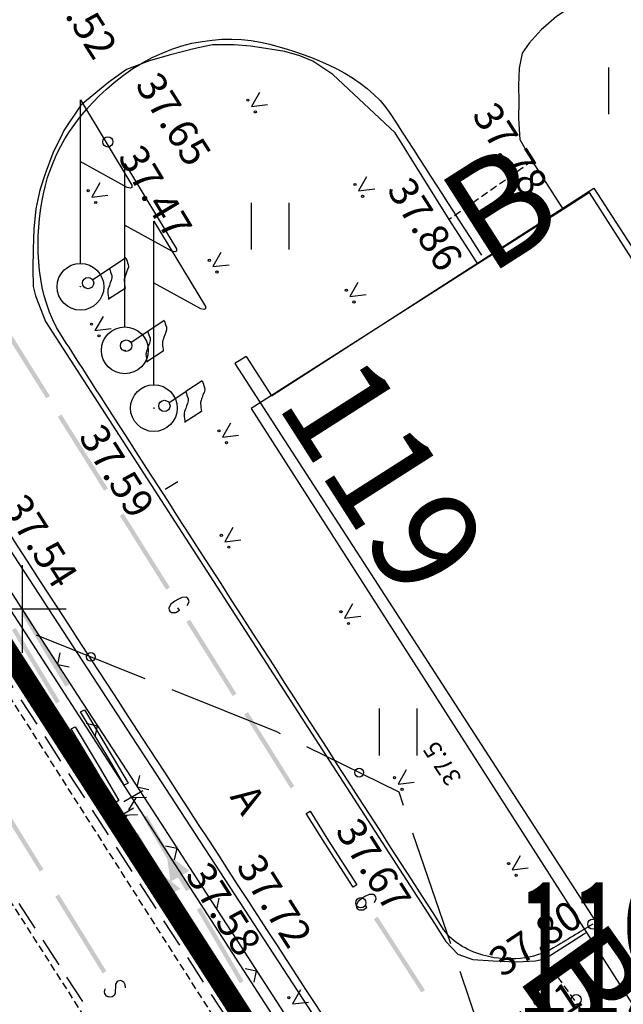
# Model space of a CAD drawing. Units: metres. Extents: x 68746 to 545911, y 50857 to 6585816.
# Drawn here: x 69900 to 69921, y 52586 to 52620 of the extents above; entities that cross this region are included whole.
import ezdxf
from ezdxf.enums import TextEntityAlignment as Align

# ---------------------------------------------------------------- set-up
doc = ezdxf.new("R2010")
doc.units = ezdxf.units.M
for name, pattern in [('04249 DP$0$DASHEDX2', [1.5, 1, -0.5]), ('2000+500$0$HIDDEN', [0.375, 0.25, -0.125]), ('ACAD_ISO03W100', [30, 12, -18])]:
    doc.linetypes.add(name, pattern=pattern)
for name, color, linetype in [('04249 DP$0$g-49', 7, 'Continuous'), ('04249 DP$0$g-AED', 7, 'Continuous'), ('04249 DP$0$g-EHITISED', 7, 'Continuous'), ('04249 DP$0$g-GTRASS', 7, 'Continuous'), ('04249 DP$0$g-HALJASTUS', 7, 'Continuous'), ('04249 DP$0$g-HORISONTAAL', 7, 'Continuous'), ('04249 DP$0$g-KORGUS', 7, 'Continuous'), ('04249 DP$0$g-KTRASS', 7, 'Continuous'), ('04249 DP$0$g-POST', 7, 'Continuous'), ('04249 DP$0$g-PUNKT', 7, 'Continuous'), ('04249 DP$0$g-RELJEEF', 7, 'Continuous'), ('04249 DP$0$g-SITRASS', 7, 'Continuous'), ('04249 DP$0$g-TEE', 7, 'Continuous'), ('04249 DP$0$g-VORK', 7, 'Continuous'), ('04249 DP$0$K-kr-KINNISTU', 48, 'Continuous'), ('04249 DP$0$K-kr-tehno-KINNISTU', 48, 'Continuous'), ('2000+500$0$13', 7, 'Continuous'), ('2000+500$0$15', 7, 'Continuous'), ('2000+500$0$21', 7, 'Continuous'), ('2000+500$0$22', 7, 'Continuous'), ('2000+500$0$44', 7, 'Continuous'), ('2000+500$0$49', 7, 'Continuous'), ('2000+500$0$8', 7, 'Continuous'), ('2000+500$0$AADRESSNR', 7, 'Continuous'), ('2000+500$0$KRUNDI$PIIR', 7, 'Continuous'), ('K-kr-KINNISTU', 48, 'Continuous'), ('K-re-dim', 7, 'Continuous'), ('K-teemaaala', 1, 'ACAD_ISO03W100')]:
    doc.layers.add(name, color=color, linetype=linetype)
doc.styles.add('04249 DP$0$ISOCP', font='ISOCP', dxfattribs={"height": 0.2})
doc.styles.add('04249 DP$0$txt', font='TXT', dxfattribs={"height": 0.2})
doc.styles.add('2000+500$0$txt', font='TXT', dxfattribs={"height": 0.2})

# ---------------------------------------------------------------- blocks, each defined once
blk = doc.blocks.new('2000+500$0$HEIN_2')
at = {"layer": '2000+500$0$49', "color": 3, "linetype": 'Continuous'}
for p, q in [((-0.64, -0.8), (-0.64, 0.8)), ((0.64, -0.8), (0.64, 0.8))]:
    blk.add_line(p, q, dxfattribs=at)
blk = doc.blocks.new('2000+500$0$LIPP_2')
at = {"layer": '2000+500$0$8', "color": 7, "linetype": 'Continuous'}
blk.add_line((0.0004, 0.8036000000000001), (0.0004, 6.3936), dxfattribs=at)
for points in [[(0.0004, 6.3936), (1.7604, 3.4736), (1.7604, 3.3936)], [(1.7604, 3.3936), (1.7104, 3.3736), (1.6004, 3.3936), (-0.009600000000000001, 4.2836)]]:
    blk.add_lwpolyline(points, dxfattribs=at)
for radius in [0.8, 0.008]:
    blk.add_circle((2.226638793945313e-05, -4.98046875e-05), radius, dxfattribs=at)
blk = doc.blocks.new('2000+500')
at = {"layer": '2000+500$0$15', "color": 7, "linetype": '2000+500$0$HIDDEN'}
for p, q in [((69917.43830000001, 52615.3249), (69914.60190000001, 52613.3285)), ((69917.8646, 52588.0229), (69919.7365, 52585.3946))]:
    blk.add_line(p, q, dxfattribs=at)
for points in [[(69768.7862, 52800.78090000001), (69780.86510000001, 52781.9133), (69791.9998, 52764.656), (69803.5218, 52746.86930000001), (69813.4848, 52731.6362), (69825.4851, 52713.13600000001), (69840.694, 52689.22990000001), (69855.4467, 52666.2992), (69920.0325, 52564.8436), (69932.9863, 52543.8327)], [(69929.9406, 52541.8441), (69929.91930000001, 52542.0037), (69920.52320000001, 52557.3072), (69867.5318, 52640.1035), (69860.51520000001, 52651.2403), (69841.0686, 52681.211), (69764.643, 52800.2043), (69733.3912, 52848.6971), (69727.24530000001, 52858.6705), (69711.2584, 52887.7759), (69707.9698, 52886.0253)]]:
    blk.add_lwpolyline(points, dxfattribs=at)
at = {"layer": '2000+500$0$15', "color": 7, "linetype": 'Continuous'}
for points in [[(69923.0265, 52566.482), (69917.7988, 52574.0641), (69888.8488, 52618.4986), (69921.0126, 52638.9735)], [(69934.83660000001, 52600.80510000001), (69922.8391, 52619.71120000001), (69922.2812, 52620.28000000001), (69921.9172, 52620.6975), (69921.3679, 52620.9673), (69920.5868, 52621.0553), (69919.8389, 52621.005), (69919.3085, 52620.8492), (69918.68460000001, 52620.54470000001), (69918.268, 52620.27280000001), (69917.74620000001, 52619.8179), (69917.3279, 52619.362), (69917.0946, 52619.0193), (69916.98610000001, 52618.5029), (69916.9689, 52617.9166), (69916.97510000001, 52617.3646), (69916.9694, 52616.7782), (69917.0085, 52616.0649), (69917.43830000001, 52615.3249), (69918.4935, 52613.6732)], [(69915.57340000001, 52611.8077), (69915.5095, 52611.9078), (69914.60190000001, 52613.3285), (69912.74470000001, 52616.29010000001), (69910.6137, 52618.2884), (69909.9397, 52618.7434), (69909.4931, 52618.9317), (69908.977, 52619.0747), (69908.3226, 52619.173), (69907.8059, 52619.2585), (69907.2429, 52619.2984), (69906.507, 52619.3055), (69905.9078, 52619.1733), (69905.0203, 52618.9519), (69904.3514, 52618.7514), (69903.56670000001, 52618.46), (69902.9646, 52618.0288), (69902.0025, 52617.2332), (69901.41930000001, 52616.37650000001), (69901.3606, 52616.2505), (69901.0439, 52615.5982), (69900.784, 52614.8878), (69900.6061, 52614.326), (69900.462, 52613.695), (69900.3978, 52612.9942), (69900.3681, 52612.3046), (69900.3618, 52611.6492), (69900.3673, 52611.0282), (69900.4563, 52610.7169), (69900.79280000001, 52609.8398), (69914.0932, 52589.23220000001), (69914.4783, 52588.61900000001), (69914.8881, 52588.18960000001), (69915.40370000001, 52588.0006), (69916.1047, 52587.9594), (69916.9093, 52587.9286), (69917.55350000001, 52587.9569), (69917.8646, 52588.0229), (69919.1864, 52588.86730000001), (69919.2864, 52588.9312)]]:
    blk.add_lwpolyline(points, dxfattribs=at)
at = {"layer": '2000+500$0$22', "color": 161, "linetype": 'Continuous'}
blk.add_lwpolyline([(69936.8025, 52577.28550000001), (69938.0221, 52578.0647), (69941.2696, 52580.1395), (69941.7291, 52580.4331), (69945.6948, 52582.9669), (69947.2567, 52583.9647), (69951.2234, 52586.499), (69954.0499, 52588.3049), (69942.82190000001, 52605.8967), (69934.83660000001, 52600.80510000001), (69929.9655, 52597.6992), (69919.39080000001, 52614.2465), (69918.4935, 52613.6732), (69915.57340000001, 52611.8077), (69907.8318, 52606.86210000001), (69919.2864, 52588.9312), (69921.02130000001, 52586.2154), (69923.9826, 52581.5799)], dxfattribs=at)
at = {"layer": '2000+500$0$44', "color": 31, "linetype": 'Continuous'}
blk.add_lwpolyline([(69974.3068, 52560.3136), (69972.2428, 52558.66080000001), (69971.5199, 52558.0818), (69965.5015, 52553.2623), (69941.2204, 52547.7359), (69940.78570000001, 52547.97010000001), (69923.1135, 52563.5835), (69871.4742, 52643.5036), (69902.6714, 52663.877), (69981.9453, 52566.4305), (69981.0796, 52565.7373), (69974.3068, 52560.3136)], dxfattribs=at)
at = {"layer": '2000+500$0$KRUNDI$PIIR', "color": 4, "linetype": 'Continuous'}
blk.add_lwpolyline([(69606.72, 52985.3), (69640.83, 53006.11), (69870.35, 52643.94), (69932.2, 52547.65), (69913.82, 52502)], close=True, dxfattribs=at)
at = {"layer": '2000+500$0$KRUNDI$PIIR', "color": 1, "linetype": 'Continuous'}
blk.add_lwpolyline([(69932.2, 52547.65), (69870.35, 52643.94), (69903.58, 52665.14), (69987.12000000001, 52558.36)], close=True, dxfattribs=at)
at = {"layer": '2000+500$0$49', "color": 3, "linetype": 'Continuous'}
for p in [(69920.6927, 52617.7312), (69908.4816, 52613.0959), (69912.8572, 52595.7868)]:
    blk.add_blockref('2000+500$0$HEIN_2', p, dxfattribs=at)
at = {"layer": '2000+500$0$8', "color": 7, "linetype": 'Continuous'}
for p in [(69901.9886, 52611.0241), (69903.5084, 52608.8476), (69904.5012, 52606.8718)]:
    blk.add_blockref('2000+500$0$LIPP_2', p, dxfattribs=at)
at = {"layer": '2000+500$0$13', "color": 253, "linetype": 'Continuous', "style": '2000+500$0$txt'}
for rotation, p in [(32.57223888888888, (69917.29887001726, 52612.24924380159)), (305.4588277777778, (69917.75097668482, 52586.15860110607))]:
    blk.add_text('B', height=3.6, rotation=rotation, dxfattribs=at).set_placement(p, align=Align.CENTER)
at = {"layer": '2000+500$0$21', "color": 140, "linetype": 'Continuous', "style": '2000+500$0$txt'}
blk.add_text('119', height=3.6, rotation=302.5712444444445, dxfattribs=at).set_placement((69908.6479, 52607.0282))
at = {"layer": '2000+500$0$AADRESSNR', "color": 4, "linetype": 'Continuous', "style": '2000+500$0$txt', "width": 0.5}
blk.add_text('119', height=4.8, dxfattribs=at).set_placement((69919.62980000001, 52587.6247), align=Align.MIDDLE)
blk = doc.blocks.new('04249 DP')
at = {"layer": '04249 DP$0$g-49', "linetype": 'Continuous'}
for p, q in [((69904.2, 52597.6092), (69900.4909, 52599.1067)), ((69914.64910000001, 52588.5353), (69913.3597, 52592.32180000001)), ((69916.2608, 52583.80220000001), (69914.9715, 52587.5887))]:
    blk.add_line(p, q, dxfattribs=at)
for points in [[(69908.8322, 52595.72790000001), (69908.70850000001, 52595.7891), (69905.12730000001, 52597.2349)], [(69913.0374, 52593.2684), (69912.88220000001, 52593.7241), (69909.7285, 52595.2845)]]:
    blk.add_lwpolyline(points, dxfattribs=at)
for centre in [(69902.34547702818, 52598.35796698748), (69911.5210713272, 52594.39753860587)]:
    blk.add_circle(centre, 0.15, dxfattribs=at)
at = {"layer": '04249 DP$0$g-AED', "linetype": 'Continuous'}
for p, q in [((69899.1729, 52601.2484, 37.8029), (69900.53300000001, 52599.1508, 37.8124)), ((69900.53300000001, 52599.1508, 37.8124), (69901.8932, 52597.0532, 37.822)), ((69901.21310000001, 52598.102, 37.8172), (69901.2965, 52598.4932, 37.8172)), ((69901.21310000001, 52598.102, 37.8172), (69901.6043, 52598.0186, 37.8172)), ((69901.8932, 52597.0532, 37.822), (69903.2534, 52594.9556, 37.8315)), ((69902.1821, 52596.0878, 37.8268), (69902.5733, 52596.00440000001, 37.8268)), ((69902.48980000001, 52595.6132, 37.8268), (69902.5733, 52596.00440000001, 37.8268)), ((69903.2534, 52594.9556, 37.8315), (69904.6135, 52592.858, 37.8411)), ((69903.93340000001, 52593.9068, 37.8363), (69904.0169, 52594.298, 37.8363)), ((69903.93340000001, 52593.9068, 37.8363), (69904.3247, 52593.8234, 37.8363)), ((69904.6135, 52592.858, 37.8411), (69905.9737, 52590.7605, 37.8507)), ((69904.9024, 52591.8927, 37.8459), (69905.2936, 52591.8092, 37.8459)), ((69905.2102, 52591.41800000001, 37.8459), (69905.2936, 52591.8092, 37.8459)), ((69905.9737, 52590.7605, 37.8507), (69907.3339, 52588.6629, 37.8602)), ((69906.6538, 52589.7117, 37.8554), (69906.7372, 52590.10290000001, 37.8554)), ((69907.3339, 52588.6629, 37.8602), (69908.694, 52586.5653, 37.86980000000001)), ((69907.6227, 52587.6975, 37.865), (69908.0139, 52587.61410000001, 37.865)), ((69907.9305, 52587.2229, 37.865), (69908.0139, 52587.61410000001, 37.865)), ((69908.694, 52586.5653, 37.86980000000001), (69910.0542, 52584.4677, 37.8794))]:
    blk.add_line(p, q, dxfattribs=at)
at = {"layer": '04249 DP$0$g-EHITISED', "linetype": 'Continuous'}
for p, q in [((69908.5248, 52607.2897, 37.624), (69919.538, 52614.398, 37.524)), ((69919.538, 52614.398, 37.524), (69922.4574, 52609.8749, 37.524)), ((69907.6511, 52608.6431, 37.604), (69907.273, 52608.399, 37.604)), ((69907.6511, 52608.6431, 37.604), (69908.5248, 52607.2897, 37.6237)), ((69907.273, 52608.399, 37.604), (69924.3112, 52582.0072, 37.988))]:
    blk.add_line(p, q, dxfattribs=at)
at = {"layer": '04249 DP$0$g-GTRASS', "linetype": 'Continuous'}
for points in [[(69905.636, 52600.1155), (69905.7014, 52600.24490000001), (69905.68400000001, 52600.3172), (69905.656, 52600.362), (69905.60560000001, 52600.398), (69905.4606, 52600.39580000001), (69905.3161, 52600.32610000001), (69905.21100000001, 52600.2603), (69905.07250000001, 52600.1476), (69905.0075, 52600.029), (69905.0225, 52599.9604), (69905.0482, 52599.9193), (69905.1057, 52599.8721), (69905.2507, 52599.8743), (69905.37580000001, 52599.9526), (69905.32430000001, 52600.03490000001)], [(69912.0409, 52589.9499), (69912.1046, 52590.0802), (69912.0862, 52590.1522), (69912.05750000001, 52590.1966), (69912.0067, 52590.232), (69911.86170000001, 52590.2277), (69911.7182, 52590.1561), (69911.614, 52590.0889), (69911.4771, 52589.9743), (69911.4136, 52589.8548), (69911.4296, 52589.7864), (69911.4559, 52589.7457), (69911.51400000001, 52589.6992), (69911.65890000001, 52589.7035), (69911.7829, 52589.78350000001), (69911.73030000001, 52589.86500000001)]]:
    blk.add_lwpolyline(points, dxfattribs=at)
blk.add_lwpolyline([(69909.8386, 52593.0805), (69910.47170000001, 52592.06890000001), (69911.4425, 52590.5638), (69911.31640000001, 52590.48250000001), (69910.3451, 52591.9885), (69909.7114, 52593.0009)], close=True, dxfattribs=at)
for points in [[(69899.3625, 52609.8181), (69900.9464, 52607.28750000001), (69899.2353, 52609.7385), (69900.8192, 52607.2079)], [(69901.3423, 52606.6549), (69902.9262, 52604.1243), (69901.2152, 52606.5753), (69902.7991, 52604.04470000001)], [(69903.4621, 52603.2681), (69905.046, 52600.7376), (69903.3349, 52603.1886), (69904.9188, 52600.658)], [(69905.7389, 52599.6304), (69907.32280000001, 52597.0998), (69905.6118, 52599.5508), (69907.1957, 52597.0203)], [(69907.7188, 52596.4672), (69909.3027, 52593.9366), (69907.5917, 52596.3876), (69909.1756, 52593.857)], [(69912.1505, 52589.4662), (69913.7687, 52586.9575), (69912.02440000001, 52589.3849), (69913.6426, 52586.87620000001)]]:
    blk.add_solid(points, dxfattribs=at)
at = {"layer": '04249 DP$0$g-HALJASTUS', "linetype": 'Continuous'}
for p, q in [((69908.10938704481, 52617.67665081259), (69907.83315379235, 52617.19161567606)), ((69907.83315379235, 52617.19161567606), (69908.38727581211, 52617.25856215053)), ((69902.65048704481, 52614.57635081258), (69902.37425379235, 52614.09131567605)), ((69911.77468704482, 52614.78865081258), (69911.49845379236, 52614.30361567605)), ((69911.49845379236, 52614.30361567605), (69912.05257581212, 52614.37056215052)), ((69902.37425379235, 52614.09131567605), (69902.92837581212, 52614.15826215052)), ((69906.79448704481, 52612.19715081259), (69906.51825379235, 52611.71211567605)), ((69906.51825379235, 52611.71211567605), (69907.07237581212, 52611.77906215053)), ((69911.4784870448, 52611.17225081258), (69911.20225379235, 52610.68721567605)), ((69911.20225379235, 52610.68721567605), (69911.75637581211, 52610.75416215052)), ((69902.76148704482, 52610.01195081259), (69902.48525379236, 52609.52691567606)), ((69902.48525379236, 52609.52691567606), (69903.03937581212, 52609.59386215053)), ((69907.11908704482, 52606.35895081259), (69906.84285379236, 52605.87391567606)), ((69906.84285379236, 52605.87391567606), (69907.39697581212, 52605.94086215053)), ((69905.3163, 52604.351, 76.2998), (69904.89050000001, 52604.0842, 76.2998)), ((69907.19978704481, 52602.78275081258), (69906.92355379235, 52602.29771567605)), ((69906.92355379235, 52602.29771567605), (69907.47767581212, 52602.36466215052)), ((69911.29278704482, 52600.16925081259), (69911.01655379236, 52599.68421567605)), ((69911.01655379236, 52599.68421567605), (69911.57067581212, 52599.75116215053)), ((69913.12448704481, 52594.49215081258), (69912.84825379236, 52594.00711567605)), ((69912.84825379236, 52594.00711567605), (69913.40237581212, 52594.07406215052)), ((69917.02398704481, 52591.55285081259), (69916.74775379236, 52591.06781567606)), ((69916.74775379236, 52591.06781567606), (69917.30187581212, 52591.13476215053)), ((69909.51208704482, 52586.96695081259), (69909.23585379236, 52586.48191567606)), ((69909.23585379236, 52586.48191567606), (69909.78997581212, 52586.54886215053))]:
    blk.add_line(p, q, dxfattribs=at)
for centre, major_axis, ratio, start_param, end_param in [((69907.71351581832, 52617.40987189716), (-0.02651666433081884, 0.02651666433081884), 0.9999999998890069, 2.926773743539804, 9.209959050719391), ((69907.9719818535, 52617.00807172769), (-0.02651666432600719, 0.02651666432600719), 0.9999999997620568, 2.92677374361816, 9.209959050797746), ((69911.37881581833, 52614.52187189715), (-0.02651666433081884, 0.02651666433081884), 0.9999999998890069, 2.926773743539804, 9.209959050719391), ((69902.25461581832, 52614.30957189715), (-0.02651666433081884, 0.02651666433081884), 0.9999999998890069, 2.926773743539804, 9.209959050719391), ((69902.5130818535, 52613.90777172769), (-0.02651666432600719, 0.02651666432600719), 0.9999999997620568, 2.92677374361816, 9.209959050797746), ((69911.6372818535, 52614.12007172769), (-0.02651666432600719, 0.02651666432600719), 0.9999999997620568, 2.92677374361816, 9.209959050797746), ((69906.39861581833, 52611.93037189716), (-0.02651666433081884, 0.02651666433081884), 0.9999999998890069, 2.926773743539804, 9.209959050719391), ((69906.6570818535, 52611.52857172769), (-0.02651666432600719, 0.02651666432600719), 0.9999999997620568, 2.92677374361816, 9.209959050797746), ((69911.08261581832, 52610.90547189715), (-0.02651666433081884, 0.02651666433081884), 0.9999999998890069, 2.926773743539804, 9.209959050719391), ((69911.34108185349, 52610.50367172769), (-0.02651666432600719, 0.02651666432600719), 0.9999999997620568, 2.92677374361816, 9.209959050797746), ((69902.36561581833, 52609.74517189716), (-0.02651666433081884, 0.02651666433081884), 0.9999999998890069, 2.926773743539804, 9.209959050719391), ((69902.6240818535, 52609.34337172769), (-0.02651666432600719, 0.02651666432600719), 0.9999999997620568, 2.92677374361816, 9.209959050797746), ((69906.72321581833, 52606.09217189716), (-0.02651666433081884, 0.02651666433081884), 0.9999999998890069, 2.926773743539804, 9.209959050719391), ((69906.9816818535, 52605.69037172769), (-0.02651666432600719, 0.02651666432600719), 0.9999999997620568, 2.92677374361816, 9.209959050797746), ((69906.80391581832, 52602.51597189716), (-0.02651666433081884, 0.02651666433081884), 0.9999999998890069, 2.926773743539804, 9.209959050719391), ((69907.0623818535, 52602.11417172769), (-0.02651666432600719, 0.02651666432600719), 0.9999999997620568, 2.92677374361816, 9.209959050797746), ((69910.89691581833, 52599.90247189716), (-0.02651666433081884, 0.02651666433081884), 0.9999999998890069, 2.926773743539804, 9.209959050719391), ((69911.1553818535, 52599.50067172769), (-0.02651666432600719, 0.02651666432600719), 0.9999999997620568, 2.92677374361816, 9.209959050797746), ((69912.72861581833, 52594.22537189716), (-0.02651666433081884, 0.02651666433081884), 0.9999999998890069, 2.926773743539804, 9.209959050719391), ((69912.9870818535, 52593.82357172769), (-0.02651666432600719, 0.02651666432600719), 0.9999999997620568, 2.92677374361816, 9.209959050797746), ((69916.62811581833, 52591.28607189716), (-0.02651666433081884, 0.02651666433081884), 0.9999999998890069, 2.926773743539804, 9.209959050719391), ((69916.8865818535, 52590.88427172769), (-0.02651666432600719, 0.02651666432600719), 0.9999999997620568, 2.92677374361816, 9.209959050797746), ((69909.11621581833, 52586.70017189716), (-0.02651666433081884, 0.02651666433081884), 0.9999999998890069, 2.926773743539804, 9.209959050719391)]:
    blk.add_ellipse(centre, major_axis=major_axis, ratio=ratio, start_param=start_param, end_param=end_param, dxfattribs=at)
at = {"layer": '04249 DP$0$g-KORGUS', "linetype": 'Continuous'}
for centre in [(69902.92700000001, 52615.98000000001, 37.466), (69911.577, 52589.94600000001, 37.924)]:
    blk.add_circle(centre, 0.175, dxfattribs=at)
at = {"layer": '04249 DP$0$g-KTRASS', "linetype": 'Continuous'}
for p, q in [((69904.12030000001, 52593.77340000001), (69903.4725, 52593.3956)), ((69903.8832, 52593.5353), (69903.6288, 52593.1275)), ((69904.2528, 52593.5462), (69903.7071, 52593.5324)), ((69903.807, 52593.177), (69903.15920000001, 52592.7992)), ((69903.5701, 52592.9386), (69903.3163, 52592.5297)), ((69903.9402, 52592.9487), (69903.3938, 52592.936))]:
    blk.add_line(p, q, dxfattribs=at)
for points in [[(69902.1247, 52596.55), (69903.1104, 52594.9095), (69903.6176, 52594.0399), (69903.488, 52593.9643), (69902.9814, 52594.8331), (69901.9961, 52596.4728)], [(69901.8061, 52595.9708), (69902.6311, 52594.59770000001), (69903.303, 52593.4457), (69903.1735, 52593.3701), (69902.5021, 52594.5213), (69901.6775, 52595.89350000001)]]:
    blk.add_lwpolyline(points, close=True, dxfattribs=at)
for points in [[(69900.1008, 52599.9184), (69901.6045, 52597.4158), (69899.9722, 52599.84110000001), (69901.4759, 52597.33850000001)], [(69899.7745, 52599.3519), (69901.2859, 52596.8365), (69899.6459, 52599.2747), (69901.1573, 52596.75930000001)], [(69904.2611, 52592.9365), (69905.73210000001, 52590.4145), (69904.13160000001, 52592.861), (69905.60250000001, 52590.3389)], [(69903.9499, 52592.3367), (69905.4283, 52589.8017), (69903.8203, 52592.2611), (69905.2987, 52589.7262)], [(69905.0675, 52590.6607), (69904.9318, 52591.6377), (69905.7154, 52591.0385)], [(69904.7624, 52590.0503), (69904.62430000001, 52591.0314), (69905.4102, 52590.4282)], [(69906.0998, 52589.784), (69907.5707, 52587.262), (69905.9702, 52589.7084), (69907.4411, 52587.18640000001)], [(69905.7979, 52589.16800000001), (69907.2764, 52586.6331), (69905.6683, 52589.0924), (69907.1468, 52586.5575)]]:
    blk.add_solid(points, dxfattribs=at)
at = {"layer": '04249 DP$0$g-POST', "linetype": 'Continuous'}
for p, q in [((69903.54327519418, 52612.01490855282, 37.63800000000001), (69902.98166939808, 52611.64050468875, 37.63800000000001)), ((69902.98152109263, 52611.64028897173, 37.63800000000001), (69902.41080125216, 52611.25992592481, 37.63800000000001)), ((69902.98166939808, 52611.64050468875, 37.63800000000001), (69902.98152109263, 52611.64028897173, 37.63800000000001)), ((69903.51542073314, 52610.9651081612, 37.63800000000001), (69902.95297903357, 52610.59511301386, 37.63800000000001)), ((69904.85027519419, 52609.87090855282, 37.629), (69904.28866939808, 52609.49650468875, 37.629)), ((69904.28852109263, 52609.49628897173, 37.629), (69903.71780125216, 52609.11592592481, 37.629)), ((69904.28866939808, 52609.49650468875, 37.629), (69904.28852109263, 52609.49628897173, 37.629)), ((69904.82242073314, 52608.8211081612, 37.629), (69904.25997903357, 52608.45111301386, 37.629)), ((69906.15327519418, 52607.80890855282, 37.654), (69905.59166939808, 52607.43450468875, 37.654)), ((69905.59152109263, 52607.43428897173, 37.654), (69905.02080125216, 52607.05392592481, 37.654)), ((69905.59166939808, 52607.43450468875, 37.654), (69905.59152109263, 52607.43428897173, 37.654)), ((69906.12542073314, 52606.7591081612, 37.654), (69905.56297903357, 52606.38911301386, 37.654))]:
    blk.add_line(p, q, dxfattribs=at)
for centre in [(69902.24900000001, 52611.15200000001, 37.63800000000001), (69903.55600000001, 52609.00800000001, 37.629), (69904.85900000001, 52606.94600000001, 37.654)]:
    blk.add_ellipse(centre, major_axis=(-0.1374929852310924, 0.1374929852310924), ratio=0.9999999999531275, start_param=2.944197093710142, end_param=9.227382400889727, dxfattribs=at)
for points, knots in [([(69903.54327519418, 52612.01490855282, 37.63800000000001), (69903.56954166532, 52611.93749385222, 37.63800000000001), (69903.59863824691, 52611.86137910711, 37.63800000000001), (69903.62218717892, 52611.78270265614, 37.63800000000001), (69903.65582103388, 52611.67033270493, 37.63800000000001), (69903.56718527389, 52611.55578011568, 37.63800000000001), (69903.5388260305, 52611.44248994077, 37.63800000000001), (69903.52102516373, 52611.37137861797, 37.63800000000001), (69903.47875202553, 52611.30275934399, 37.63800000000001), (69903.4847080215, 52611.22938848325, 37.63800000000001), (69903.49191535269, 52611.14060264506, 37.63800000000001), (69903.50525506036, 52611.0532099151, 37.63800000000001), (69903.51542073314, 52610.9651081612, 37.63800000000001)], [0, 0, 0, 0, 0.2267772617151217, 0.2267772617151217, 0.2267772617151217, 0.5506727796163623, 0.5506727796163623, 0.5506727796163623, 0.7539793659715104, 0.7539793659715104, 0.7539793659715104, 1, 1, 1, 1]), ([(69902.98152109263, 52611.64028897173, 37.63800000000001), (69903.00781367364, 52611.56292060781, 37.63800000000001), (69903.0346845588, 52611.48582305423, 37.63800000000001), (69903.06041959506, 52611.40819093356, 37.63800000000001), (69903.09719203462, 52611.29726346341, 37.63800000000001), (69903.00534736074, 52611.18128238591, 37.63800000000001), (69902.97699103507, 52611.0679917005, 37.63800000000001), (69902.95918395535, 52610.99684791797, 37.63800000000001), (69902.91704251227, 52610.92821070468, 37.63800000000001), (69902.92288650837, 52610.85478238447, 37.63800000000001), (69902.92995505458, 52610.76596790452, 37.63800000000001), (69902.9434338873, 52610.67860385538, 37.63800000000001), (69902.95359922001, 52610.59050206242, 37.63800000000001)], [0, 0, 0, 0, 0.2266792978761885, 0.2266792978761885, 0.2266792978761885, 0.5505782308610344, 0.5505782308610344, 0.5505782308610344, 0.753978847348462, 0.753978847348462, 0.753978847348462, 1, 1, 1, 1]), ([(69904.85027519419, 52609.87090855282, 37.629), (69904.87654166532, 52609.79349385222, 37.629), (69904.90563824691, 52609.71737910711, 37.629), (69904.92918717892, 52609.63870265614, 37.629), (69904.96282103389, 52609.52633270493, 37.629), (69904.87418527389, 52609.41178011568, 37.629), (69904.8458260305, 52609.29848994077, 37.629), (69904.82802516373, 52609.22737861796, 37.629), (69904.78575202553, 52609.15875934399, 37.629), (69904.7917080215, 52609.08538848325, 37.629), (69904.79891535269, 52608.99660264506, 37.629), (69904.81225506036, 52608.9092099151, 37.629), (69904.82242073314, 52608.8211081612, 37.629)], [0, 0, 0, 0, 0.2267772617151217, 0.2267772617151217, 0.2267772617151217, 0.5506727796163623, 0.5506727796163623, 0.5506727796163623, 0.7539793659715104, 0.7539793659715104, 0.7539793659715104, 1, 1, 1, 1]), ([(69904.28852109263, 52609.49628897173, 37.629), (69904.31481367364, 52609.41892060781, 37.629), (69904.3416845588, 52609.34182305423, 37.629), (69904.36741959506, 52609.26419093356, 37.629), (69904.40419203462, 52609.15326346341, 37.629), (69904.31234736074, 52609.03728238591, 37.629), (69904.28399103507, 52608.9239917005, 37.629), (69904.26618395535, 52608.85284791797, 37.629), (69904.22404251227, 52608.78421070468, 37.629), (69904.22988650837, 52608.71078238447, 37.629), (69904.23695505458, 52608.62196790452, 37.629), (69904.2504338873, 52608.53460385538, 37.629), (69904.26059922001, 52608.44650206242, 37.629)], [0, 0, 0, 0, 0.2266792978761885, 0.2266792978761885, 0.2266792978761885, 0.5505782308610344, 0.5505782308610344, 0.5505782308610344, 0.753978847348462, 0.753978847348462, 0.753978847348462, 1, 1, 1, 1]), ([(69906.15327519418, 52607.80890855282, 37.654), (69906.17954166532, 52607.73149385222, 37.654), (69906.20863824691, 52607.65537910711, 37.654), (69906.23218717892, 52607.57670265614, 37.654), (69906.26582103389, 52607.46433270493, 37.654), (69906.17718527389, 52607.34978011568, 37.654), (69906.1488260305, 52607.23648994077, 37.654), (69906.13102516373, 52607.16537861797, 37.654), (69906.08875202553, 52607.09675934399, 37.654), (69906.0947080215, 52607.02338848325, 37.654), (69906.10191535269, 52606.93460264506, 37.654), (69906.11525506036, 52606.8472099151, 37.654), (69906.12542073314, 52606.7591081612, 37.654)], [0, 0, 0, 0, 0.2267772617151217, 0.2267772617151217, 0.2267772617151217, 0.5506727796163623, 0.5506727796163623, 0.5506727796163623, 0.7539793659715104, 0.7539793659715104, 0.7539793659715104, 1, 1, 1, 1]), ([(69905.59152109263, 52607.43428897173, 37.654), (69905.61781367364, 52607.35692060781, 37.654), (69905.6446845588, 52607.27982305423, 37.654), (69905.67041959506, 52607.20219093356, 37.654), (69905.70719203462, 52607.09126346341, 37.654), (69905.61534736074, 52606.97528238591, 37.654), (69905.58699103507, 52606.86199170051, 37.654), (69905.56918395535, 52606.79084791797, 37.654), (69905.52704251227, 52606.72221070468, 37.654), (69905.53288650837, 52606.64878238447, 37.654), (69905.53995505458, 52606.55996790452, 37.654), (69905.5534338873, 52606.47260385539, 37.654), (69905.56359922001, 52606.38450206242, 37.654)], [0, 0, 0, 0, 0.2266792978761885, 0.2266792978761885, 0.2266792978761885, 0.5505782308610344, 0.5505782308610344, 0.5505782308610344, 0.753978847348462, 0.753978847348462, 0.753978847348462, 1, 1, 1, 1])]:
    blk.add_open_spline(points, degree=3, knots=knots, dxfattribs=at)
at = {"layer": '04249 DP$0$g-PUNKT', "linetype": 'Continuous'}
for centre in [(69919.51000000001, 52589.213, 37.797), (69918.939, 52586.629, 37.71)]:
    blk.add_circle(centre, 0.175, dxfattribs=at)
at = {"layer": '04249 DP$0$g-RELJEEF', "linetype": 'Continuous'}
blk.add_open_spline([(69920.1881, 52516.7617, 37.947), (69920.15536666667, 52517.66970000001, 37.93366666666667), (69920.12263333335, 52518.5777, 37.92033333333333), (69920.0899, 52519.4857, 37.907), (69920.0187563523, 52521.45917552268, 37.87802091743497), (69918.64406930377, 52523.18245986242, 37.8523131488019), (69917.5463, 52524.8365, 37.847), (69914.78625092849, 52528.9951441981, 37.83364149984242), (69911.81510421027, 52532.95181782326, 37.84516453777139), (69909.1384, 52537.1335, 37.854), (69905.32313904238, 52543.09389289099, 37.86659369412358), (69901.57054563636, 52549.0963619697, 37.91158395030848), (69897.7201, 52555.03490000001, 37.905), (69889.60276931988, 52567.55425009633, 37.89112002171107), (69881.43918500697, 52580.04394303422, 37.8118843334826), (69873.3399, 52592.5751, 37.787), (69864.88092348003, 52605.66276915236, 37.7610105463058), (69856.48060937032, 52618.78847195204, 37.73413254718073), (69848.00230000001, 52631.8637, 37.71), (69846.05832900797, 52634.86168732616, 37.70446670678856), (69844.11112490928, 52637.85757949029, 37.69870735089192), (69842.15890000001, 52640.8502, 37.6935)], degree=3, knots=[0, 0, 0, 0, 0.01854305424653873, 0.01854305424653873, 0.01854305424653873, 0.05884510674790494, 0.05884510674790494, 0.05884510674790494, 0.1601739034302559, 0.1601739034302559, 0.1601739034302559, 0.3046036840472395, 0.3046036840472395, 0.3046036840472395, 0.6090838403841468, 0.6090838403841468, 0.6090838403841468, 0.9270860456454091, 0.9270860456454091, 0.9270860456454091, 1, 1, 1, 1], dxfattribs=at)
at = {"layer": '04249 DP$0$g-SITRASS', "linetype": 'Continuous'}
blk.add_lwpolyline([(69903.52620000001, 52587.0314), (69903.5236, 52587.1369), (69903.4685, 52587.226), (69903.373, 52587.2794), (69903.2711, 52587.2647), (69903.24100000001, 52587.2461), (69903.1896, 52587.16080000001), (69903.17760000001, 52586.8429), (69903.1312, 52586.7608), (69903.06850000001, 52586.7274), (69902.9666, 52586.7126), (69902.88070000001, 52586.7506), (69902.8232, 52586.8436), (69902.81700000001, 52586.8986), (69902.834, 52586.9948)], dxfattribs=at)
for points in [[(69899.1033, 52593.71550000001), (69900.7242, 52591.0907), (69898.97570000001, 52593.6367), (69900.5965, 52591.0119)], [(69901.25480000001, 52590.2314), (69902.8757, 52587.6065), (69901.1272, 52590.1525), (69902.7481, 52587.52770000001)]]:
    blk.add_solid(points, dxfattribs=at)
at = {"layer": '04249 DP$0$g-TEE', "linetype": '04249 DP$0$DASHEDX2', "extrusion": (-0.01167730464586806, -0.00753210479696381, 0.9999034493157503), "elevation": -1174.367386584726}
blk.add_lwpolyline([(69882.48426024537, 52594.96728762575), (69918.34671476435, 52539.3630103157), (69921.8327452194, 52535.86991122799)], dxfattribs=at)
at = {"layer": '04249 DP$0$g-TEE', "linetype": '04249 DP$0$DASHEDX2'}
for points in [[(69863.4755, 52653.8438, 37.5986), (69864.36200000001, 52652.457, 37.597), (69876.115, 52634.15500000001, 37.784), (69885.939, 52618.75900000001, 37.684), (69896.7, 52601.934, 37.776), (69907.60800000001, 52585.031, 37.806), (69918.30900000001, 52568.298, 37.8), (69929.974, 52549.999, 37.858), (69931.921, 52546.495, 37.779), (69934.511, 52541.93, 37.637), (69927.8441, 52543.0066, 37.8824)], [(69860.19290000001, 52651.8429, 37.6439), (69861.162, 52650.326, 37.642), (69872.625, 52632.18700000001, 37.825), (69882.721, 52616.65500000001, 37.822), (69893.373, 52599.998, 37.78), (69904.33200000001, 52583.04500000001, 37.898), (69915.06, 52566.219, 37.905), (69926.749, 52547.897, 37.97), (69928.804, 52544.58100000001, 37.869), (69927.873, 52543.015, 37.881)]]:
    blk.add_polyline3d(points, dxfattribs=at)
blk.add_open_spline([(69910.356, 52537.482, 37.947), (69906.439, 52543.572, 37.95333333333333), (69902.522, 52549.662, 37.95966666666667), (69898.60500000001, 52555.752, 37.966), (69894.5440632255, 52562.0657873262, 37.97256606235345), (69890.4614104469, 52568.36556762585, 37.92827413915808), (69886.386, 52574.67000000001, 37.924), (69882.36091281616, 52580.8965850965, 37.91977863801171), (69878.30036056139, 52587.10025016375, 37.97422722447897), (69874.274, 52593.326, 37.958), (69870.1028772212, 52599.77558804885, 37.94118934813986), (69866.10107737256, 52606.33377341978, 37.90941545321439), (69861.917, 52612.775, 37.89100000000001), (69857.64216506596, 52619.35594436395, 37.87218509393646), (69853.35400343196, 52625.9281668159, 37.84916257897527), (69849.079, 52632.50900000001, 37.838), (69847.1308398815, 52635.50794888037, 37.83291310556227), (69845.18230911145, 52638.50665659099, 37.82978689363425), (69843.2346, 52641.5059, 37.8275)], degree=3, knots=[0, 0, 0, 0, 0.1754661990206082, 0.1754661990206082, 0.1754661990206082, 0.3573801996037133, 0.3573801996037133, 0.3573801996037133, 0.5370479218746677, 0.5370479218746677, 0.5370479218746677, 0.7231753482572866, 0.7231753482572866, 0.7231753482572866, 0.9133400975289498, 0.9133400975289498, 0.9133400975289498, 1, 1, 1, 1], dxfattribs=at)
at = {"layer": '04249 DP$0$g-TEE', "linetype": 'Continuous'}
for points, knots in [([(69902.811, 52607.06200000001, 37.713), (69902.314, 52607.83733333334, 37.713), (69901.81700000001, 52608.61266666667, 37.713), (69901.32, 52609.388, 37.713), (69900.4968209027, 52610.67218147575, 37.713), (69900.41405744203, 52612.44684498864, 37.68938390816582), (69900.666, 52613.917, 37.679), (69900.92966622551, 52615.45556587731, 37.66813289642688), (69901.69442747768, 52616.799801989, 37.65829320898762), (69903.144, 52618.015, 37.65), (69904.80195495787, 52619.40488807811, 37.6405146056883), (69906.80358518366, 52619.76100791211, 37.6453373018232), (69908.463, 52619.323, 37.666), (69909.91232202419, 52618.94044676043, 37.68404666515692), (69911.73554952699, 52618.2602688677, 37.70887601344638), (69912.599, 52616.92000000001, 37.742), (69913.633, 52615.315, 37.78166666666667), (69914.667, 52613.71, 37.82133333333334), (69915.701, 52612.105, 37.861)], [0, 0, 0, 0, 0.09825771989929535, 0.09825771989929535, 0.09825771989929535, 0.2610015854327401, 0.2610015854327401, 0.2610015854327401, 0.4313184270689897, 0.4313184270689897, 0.4313184270689897, 0.6261190649471338, 0.6261190649471338, 0.6261190649471338, 0.7962566652770546, 0.7962566652770546, 0.7962566652770546, 1, 1, 1, 1]), ([(69938.75200000001, 52559.484, 37.717), (69938.06866666666, 52559.57266666667, 37.72133333333333), (69937.38533333334, 52559.66133333334, 37.72566666666667), (69936.702, 52559.75, 37.73), (69934.45425097992, 52560.04165914114, 37.74425401817608), (69932.3201642668, 52560.81817673533, 37.75991792563829), (69930.181, 52561.677, 37.775), (69928.35362452679, 52562.4106475249, 37.78788382252896), (69926.69857002814, 52563.37041669859, 37.80175713388026), (69925.224, 52564.705, 37.815), (69923.62947136453, 52566.14815376679, 37.8293201942536), (69922.22144061231, 52567.66975258032, 37.84515443509649), (69921.083, 52569.428, 37.845), (69919.85343228134, 52571.3269873036, 37.84483320306109), (69918.64183537502, 52573.23524856775, 37.80682200354306), (69917.409, 52575.131, 37.797), (69913.84585705222, 52580.61010409085, 37.76861242825542), (69910.27881175777, 52586.08674800137, 37.75323439408223), (69906.719, 52591.568, 37.718), (69903.04923552695, 52597.21855267559, 37.68167731317526), (69899.3663170687, 52602.86058988541, 37.64535714744597), (69895.71800000001, 52608.525, 37.609), (69893.53713333335, 52611.91103333334, 37.58726666666667), (69891.35626666667, 52615.29706666667, 37.56553333333333), (69889.17540000001, 52618.6831, 37.5438)], [0, 0, 0, 0, 0.02595545234807936, 0.02595545234807936, 0.02595545234807936, 0.1113330268568185, 0.1113330268568185, 0.1113330268568185, 0.1842665963077399, 0.1842665963077399, 0.1842665963077399, 0.2631334271510062, 0.2631334271510062, 0.2631334271510062, 0.3483131969434308, 0.3483131969434308, 0.3483131969434308, 0.5944999159330326, 0.5944999159330326, 0.5944999159330326, 0.8482906600961982, 0.8482906600961982, 0.8482906600961982, 1, 1, 1, 1]), ([(69919.51000000001, 52589.213, 37.797), (69919.05933333334, 52588.941, 37.81033333333333), (69918.60866666667, 52588.669, 37.82366666666667), (69918.15800000001, 52588.397, 37.837), (69917.49554822265, 52587.99717703379, 37.85659916501029), (69916.58553705484, 52587.93222586741, 37.84724577944558), (69915.852, 52588.125, 37.849), (69915.3124399369, 52588.26679682194, 37.8502903333878), (69914.71396631694, 52588.55517147377, 37.85466531709672), (69914.406, 52589.034, 37.851), (69910.541, 52595.04333333333, 37.805), (69906.676, 52601.05266666667, 37.759), (69902.811, 52607.06200000001, 37.713)], [0, 0, 0, 0, 0.05840905686540852, 0.05840905686540852, 0.05840905686540852, 0.1442667126354236, 0.1442667126354236, 0.1442667126354236, 0.2074201168974213, 0.2074201168974213, 0.2074201168974213, 1, 1, 1, 1])]:
    blk.add_open_spline(points, degree=3, knots=knots, dxfattribs=at)
at = {"layer": '04249 DP$0$g-VORK', "linetype": 'Continuous'}
for p, q in [((69900, 52601.49999068676, -0.0005), (69900, 52598.50000931324, -0.0005)), ((69898.50000931324, 52600, -0.0005), (69901.49999068676, 52600, -0.0005))]:
    blk.add_line(p, q, dxfattribs=at)
at = {"layer": '04249 DP$0$K-kr-KINNISTU', "const_width": 0.7}
blk.add_lwpolyline([(69932.2, 52547.65), (69870.35, 52643.94), (69903.58, 52665.14), (69987.12000000001, 52558.36)], close=True, dxfattribs=at)
blk.add_lwpolyline([(69860.92390000001, 52658.8139), (69870.35, 52643.94), (69932.2, 52547.65), (69913.82, 52502), (69826.9262, 52638.74950000001)], dxfattribs=at)
at = {"layer": '04249 DP$0$K-kr-tehno-KINNISTU', "const_width": 0.2}
blk.add_lwpolyline([(69932.2, 52547.65), (69870.35, 52643.94), (69903.58, 52665.14), (69987.12000000001, 52558.36)], close=True, dxfattribs=at)
blk.add_lwpolyline([(69860.92390000001, 52658.8139), (69870.35, 52643.94), (69932.2, 52547.65), (69913.82, 52502), (69826.9262, 52638.74950000001)], dxfattribs=at)
at = {"layer": '04249 DP$0$g-HORISONTAAL', "linetype": 'Continuous', "style": '04249 DP$0$ISOCP'}
blk.add_text('37.5', height=0.6, rotation=123.6463948682892, dxfattribs=at).set_placement((69914.41798788111, 52594.74893920997, 37.5), align=Align.MIDDLE)
at = {"layer": '04249 DP$0$g-KORGUS', "linetype": 'Continuous', "style": '04249 DP$0$ISOCP'}
for s, rotation, p in [('37.52', 302.3847428614236, (69900.6327, 52621.59830000001, 37.518)), ('37.65', 302.3847428614236, (69903.8393, 52617.9309, 37.65)), ('37.78', 302.3847428614236, (69915.3538, 52616.9032, 37.785)), ('37.86', 302.3847428614236, (69912.44470000001, 52614.33790000001, 37.861)), ('37.59', 302.3847428614236, (69901.90340000001, 52605.8896, 37.588)), ('37.54', 302.3847428614236, (69899.284, 52603.497, 37.543)), ('37.67', 302.3846999935254, (69910.67910000001, 52592.4075, 37.668)), ('37.58', 302.3846999935254, (69905.5512, 52590.9011, 37.584)), ('37.72', 302.3846999935254, (69907.29250000001, 52591.1853, 37.718)), ('37.80', 33.55510145167658, (69916.4048, 52587.3735, 37.797)), ('37.71', 33.55510145167658, (69916.386, 52584.60950000001, 37.71))]:
    blk.add_text(s, height=1, rotation=rotation, dxfattribs=at).set_placement(p)
blk.add_text('37.47', height=1, rotation=300.9999999842439, dxfattribs=at).set_placement((69904.10196730084, 52615.98003807467, 37.466), align=Align.TOP_LEFT)
at = {"layer": '04249 DP$0$g-TEE', "linetype": 'Continuous', "style": '04249 DP$0$txt'}
blk.add_text('A', height=1, rotation=303.0351678350794, dxfattribs=at).set_placement((69907.91843611354, 52594.11275370378, 76.2998), align=Align.TOP_LEFT)

msp = doc.modelspace()

# ---------------------------------------------------------------- linework, layer by layer
at = {"layer": 'K-kr-KINNISTU', "linetype": 'Continuous', "const_width": 0.7}
msp.add_lwpolyline([(69932.2, 52547.65), (69870.35, 52643.94), (69903.58, 52665.14), (69987.12000000001, 52558.36)], close=True, dxfattribs=at)
msp.add_lwpolyline([(69860.92390000001, 52658.8139), (69870.35, 52643.94), (69932.2, 52547.65), (69913.82, 52502), (69826.9262, 52638.74950000001)], dxfattribs=at)
at = {"layer": 'K-teemaaala', "const_width": 0.5}
msp.add_lwpolyline([(69640.83, 53006.11), (69870.35, 52643.94), (69932.2, 52547.65), (69987.12000000001, 52558.36)], dxfattribs=at)

# ---------------------------------------------------------------- block references
at = {"layer": 'K-re-dim', "ltscale": 0.5}
for name in ['2000+500', '04249 DP']:
    msp.add_blockref(name, (0, 0), dxfattribs=at)

doc.saveas('drawing.dxf')
